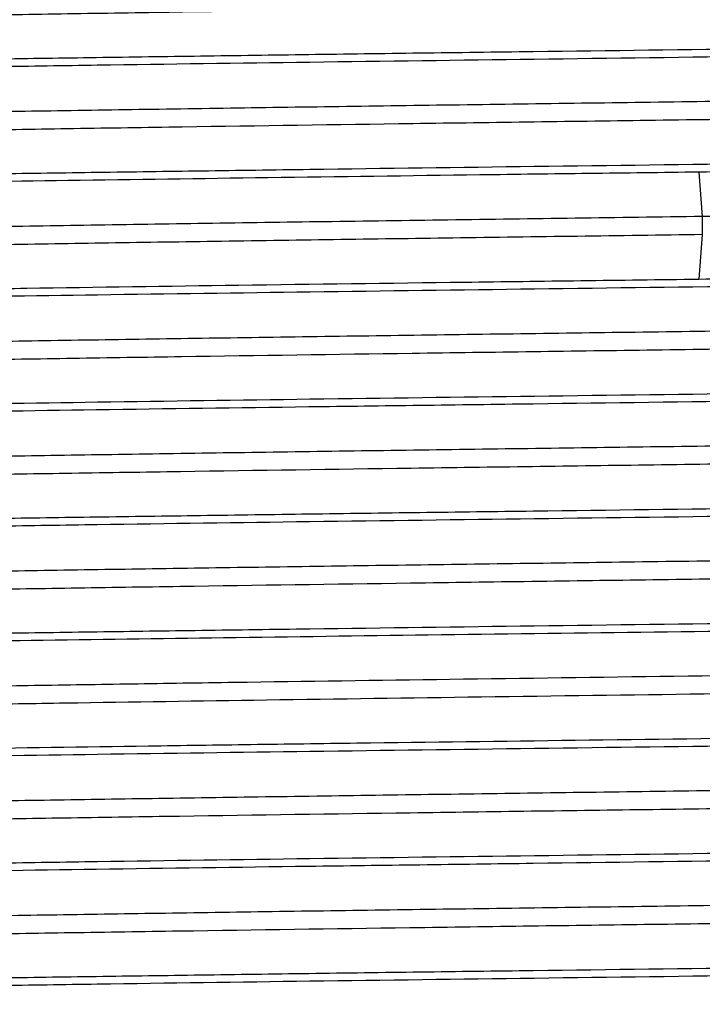
# Model space of a CAD drawing. Units: inches. Extents: x 0 to 11, y 0 to 8.5.
# Drawn here: x 6.1 to 6.2, y 5.2 to 5.3 of the extents above; entities that cross this region are included whole.
import ezdxf

# ---------------------------------------------------------------- set-up
doc = ezdxf.new("R2010")
doc.units = ezdxf.units.IN
doc.header["$LTSCALE"] = 0.605
doc.header["$MEASUREMENT"] = 0
doc.layers.get('0').update_dxf_attribs({"linetype": 'CONTINUOUS'})

msp = doc.modelspace()

# ---------------------------------------------------------------- linework, layer by layer
at = {"color": 7, "linetype": 'CONTINUOUS'}
for p, q in [((6.1616786702, 5.3215455438), (6.1622603478, 5.3142984656)), ((6.1622605026, 5.3142984867), (6.1622605026, 5.3113426781)), ((6.162260289, 5.3113412691), (6.1616787518, 5.3040956522))]:
    msp.add_line(p, q, dxfattribs=at)
for points, knots in [([(6.3887895147, 5.3530986284), (6.3872179439, 5.3529865134), (6.3834819853, 5.352786101), (6.3770142255, 5.3525231671), (6.3688458296, 5.3522576551), (6.3590480952, 5.3519896498), (6.3476970416, 5.3517206555), (6.3297395438, 5.3513432224), (6.3042206227, 5.3508834724), (6.2705315197, 5.3503507535), (6.2335865445, 5.3498166872), (6.1946105505, 5.3492811843), (6.1548995224, 5.3487456181), (6.1157728066, 5.3482102324), (6.0841232664, 5.3477560142), (6.0600669165, 5.3473874525), (6.0433287135, 5.3471168225), (6.0276676579, 5.3468462529), (6.0132118546, 5.3465760235), (6.0000774896, 5.3463063538), (5.9883770042, 5.3460374302), (5.9795708075, 5.3458053114), (5.9733185483, 5.3456165763), (5.9692448859, 5.3454812431), (5.9655921302, 5.3453461284), (5.96236752, 5.3452113305), (5.9595783147, 5.3450769324), (5.9572317877, 5.3449434252), (5.955335106, 5.3448107591), (5.9540384698, 5.3446944885), (5.9532306668, 5.3445964169), (5.952795036, 5.3445305504), (5.9524737171, 5.344465267), (5.952298152, 5.344414701), (5.9522323271, 5.3443846427)], [0, 0, 0, 0, 0.0108239531, 0.025699792, 0.04446962, 0.0669688452, 0.0930342212, 0.1224718048, 0.1903619888, 0.2683744492, 0.3539410074, 0.4441962637, 0.5361603982, 0.6267760994, 0.7130175478, 0.7536115175, 0.7920598895, 0.8280221255, 0.86121723, 0.8913869368, 0.9182726765, 0.9416193838, 0.951905323, 0.9612445073, 0.9696203682, 0.9770164392, 0.9834164263, 0.9888040334, 0.9931623815, 0.9964783019, 0.9977453798, 0.9987529094, 0.999502874, 1, 1, 1, 1]), ([(5.9481405551, 5.3378562445), (5.9500766993, 5.3379466815), (5.9544286857, 5.3381202335), (5.9616602088, 5.3383605778), (5.9702782416, 5.338605821), (5.9843694674, 5.3389420256), (6.0049510842, 5.3393405776), (6.0273732044, 5.3397375062), (6.0473450067, 5.3400449466), (6.0636256377, 5.3402796099), (6.0806221483, 5.340519937), (6.0982227443, 5.3407662462), (6.116311724, 5.3410128596), (6.1410611529, 5.3413296974), (6.1723092231, 5.3417232401), (6.2096041996, 5.3422192019), (6.2459242791, 5.3426768619), (6.2751455312, 5.3430930705), (6.297322158, 5.3434247031), (6.3173153027, 5.3437267127), (6.339768375, 5.3441068828), (6.3632699662, 5.3445888353), (6.3817608977, 5.345033178), (6.3923468998, 5.3453994775), (6.3967139238, 5.3456082701)], [0, 0, 0, 0, 0.0129606057, 0.0291231726, 0.0483818949, 0.0706102149, 0.1233741003, 0.1860312213, 0.2205645076, 0.2569360793, 0.2949068536, 0.3342270899, 0.3746381886, 0.4158743621, 0.4997336035, 0.5836024298, 0.6652781632, 0.7426157175, 0.7790170431, 0.813584054, 0.8763198954, 0.9291761921, 0.9707654955, 1, 1, 1, 1]), ([(6.3967284652, 5.3443056401), (6.3947860861, 5.3442153944), (6.3904221236, 5.3440437601), (6.3831735055, 5.3438062481), (6.3745401312, 5.3435619157), (6.3604322312, 5.3432183713), (6.3398340291, 5.3428247316), (6.317398482, 5.342431556), (6.2974197449, 5.3421174548), (6.2811365113, 5.3418831256), (6.2641390788, 5.3416457373), (6.2465391948, 5.3414022777), (6.2284525277, 5.3411541652), (6.2037090135, 5.3408310281), (6.172471162, 5.3404451289), (6.1351915785, 5.3399477365), (6.0988900759, 5.3394853654), (6.0696855371, 5.3390778998), (6.0475230977, 5.3387413691), (6.0275442869, 5.3384350796), (6.0051082471, 5.3380647572), (5.9816263161, 5.3375751332), (5.9650960565, 5.3371804034), (5.9545203487, 5.3368347625), (5.9501565802, 5.3366547838), (5.9482142621, 5.3365607598)], [0, 0, 0, 0, 0.0130039108, 0.0292065091, 0.0485019565, 0.0707635727, 0.1235825616, 0.1862795584, 0.2208271402, 0.2572092531, 0.2951869394, 0.3345106353, 0.3749218915, 0.4161551146, 0.5000000127, 0.5838447661, 0.6654890586, 0.7427904346, 0.7791726217, 0.8137201467, 0.8764169358, 0.9292363466, 0.9707926518, 0.9869952993, 1, 1, 1, 1]), ([(6.3887565897, 5.3372987729), (6.3871577247, 5.3371854479), (6.3833588991, 5.3369833216), (6.3767834892, 5.3367175208), (6.368478408, 5.3364492893), (6.3585112995, 5.3361785472), (6.346961772, 5.3359071051), (6.3286997496, 5.3355259584), (6.3027640039, 5.3350614883), (6.2685554459, 5.3345238785), (6.2310891959, 5.3339843399), (6.1916379271, 5.3334437174), (6.1515368862, 5.3329029558), (6.1183281543, 5.332447263), (6.0924565855, 5.3320778676), (6.0739612127, 5.3318042434), (6.0563022214, 5.3315308025), (6.0396316772, 5.3312574051), (6.0240897315, 5.3309842423), (6.0098041691, 5.3307115324), (5.9968979652, 5.3304394412), (5.9870582891, 5.3302054934), (5.9799615755, 5.3300158093), (5.9752457456, 5.3298789272), (5.9709469402, 5.3297422038), (5.9670736209, 5.3296056669), (5.963634303, 5.3294694179), (5.9606375586, 5.3293335294), (5.9580919255, 5.3291984132), (5.9560042626, 5.3290638944), (5.9545535551, 5.3289461782), (5.953625163, 5.3288477912), (5.9531024006, 5.3287808114), (5.9526944788, 5.3287136972), (5.9524291864, 5.3286561991), (5.9522728245, 5.3286046755), (5.9521923914, 5.3285695133), (5.9521353768, 5.3285274237), (5.9521353837, 5.3284974183)], [0, 0, 0, 0, 0.0110090318, 0.026125631, 0.0451989229, 0.0680798312, 0.0946078811, 0.1245462621, 0.1935360821, 0.2727705552, 0.3595297928, 0.4508920968, 0.5437590787, 0.6349807511, 0.6790010394, 0.7214708391, 0.7620263839, 0.8003027883, 0.8359844874, 0.8687895611, 0.8984381185, 0.924647778, 0.9363903533, 0.947197839, 0.9570511121, 0.9659307154, 0.9738174105, 0.9806918052, 0.9865342558, 0.9913259486, 0.9950597876, 0.9965302603, 0.9977369769, 0.9986809146, 0.9993642368, 0.9996099506, 0.9997939138, 1, 1, 1, 1]), ([(6.3887560367, 5.3343459778), (6.3871766044, 5.3342340378), (6.383428736, 5.3340339962), (6.376947133, 5.3337708523), (6.3687699491, 5.3335053107), (6.358962545, 5.3332373182), (6.3476013111, 5.3329686205), (6.3296363673, 5.3325913432), (6.3041128567, 5.3321315175), (6.2704247971, 5.3315992737), (6.2334838174, 5.3310651917), (6.1945186176, 5.3305299502), (6.1548212974, 5.3299945963), (6.1157101915, 5.3294592942), (6.0840739278, 5.3290053089), (6.0600289191, 5.3286369138), (6.0433001762, 5.3283662816), (6.0276471246, 5.3280958127), (6.0131959856, 5.3278257328), (6.0000665556, 5.3275562505), (5.9883729729, 5.3272873296), (5.9795728796, 5.3270551829), (5.973323029, 5.3268666075), (5.969248179, 5.3267313382), (5.9655936476, 5.3265962867), (5.9623676915, 5.3264615578), (5.959578694, 5.3263272391), (5.9572344974, 5.3261938149), (5.9553409023, 5.326061022), (5.9540464219, 5.3259447539), (5.9532388642, 5.3258467733), (5.9528022904, 5.3257809049), (5.9524793847, 5.3257156301), (5.9523026142, 5.3256650894), (5.9522360092, 5.3256351441)], [0, 0, 0, 0, 0.0108786718, 0.0257836248, 0.0445685224, 0.0670887333, 0.0931902328, 0.1226472708, 0.1905435831, 0.2685770307, 0.3541290986, 0.4443721762, 0.5363117597, 0.6268933916, 0.7131092628, 0.7536902941, 0.792113424, 0.8280587144, 0.8612502373, 0.8914169288, 0.9182830775, 0.9416118691, 0.9518985928, 0.9612420193, 0.9696233957, 0.977024037, 0.9834250586, 0.9888072516, 0.9931553454, 0.9964669346, 0.9977346653, 0.9987445662, 0.99949827, 1, 1, 1, 1]), ([(5.9482140016, 5.3191130103), (5.9501563537, 5.319203437), (5.9545203046, 5.3193745238), (5.9617689048, 5.3196111232), (5.9704022779, 5.3198546422), (5.9845101287, 5.3202003897), (6.0051083801, 5.3205937819), (6.0275440123, 5.3209845808), (6.0475227726, 5.3213008759), (6.0638060582, 5.3215358169), (6.0808035683, 5.3217722078), (6.1045685481, 5.3221001096), (6.1351915226, 5.3225145989), (6.172471771, 5.3229728054), (6.2037093835, 5.3233871601), (6.2284529783, 5.3237109097), (6.2522182324, 5.3240184011), (6.2752578731, 5.3243388), (6.297420359, 5.32467595), (6.3173991646, 5.32498438), (6.3398351969, 5.325353039), (6.3604326854, 5.3257802001), (6.3745407014, 5.3261139341), (6.3831742437, 5.3263462378), (6.390422888, 5.326582724), (6.3947866155, 5.3267620619), (6.3967288889, 5.3268562626)], [0, 0, 0, 0, 0.013003768, 0.0292062206, 0.048501579, 0.0707631954, 0.1235821795, 0.1862792215, 0.2208268689, 0.2572090667, 0.2951868489, 0.3345106257, 0.4161551789, 0.5000001664, 0.5838452814, 0.6250785985, 0.66548991, 0.7427914018, 0.7791736154, 0.8137211658, 0.8764178682, 0.9292370984, 0.9514983521, 0.9707931704, 0.9869955598, 1, 1, 1, 1]), ([(6.4006569843, 5.3257685015), (6.3989874756, 5.3256638088), (6.3950647424, 5.3254743959), (6.3883242952, 5.3252185339), (6.3798954682, 5.3249540366), (6.3698440334, 5.3246904315), (6.3582483819, 5.3244374007), (6.3399733181, 5.3240762522), (6.3140452692, 5.3236124147), (6.2798196141, 5.3231160457), (6.2490037014, 5.3226787365), (6.2229543175, 5.3223310585), (6.2027217015, 5.3220756173), (6.1822524169, 5.3218169698), (6.1685451101, 5.3216344676), (6.161678603, 5.3215444216)], [0, 0, 0, 0, 0.0209953391, 0.0492885352, 0.0846612372, 0.1268375439, 0.1754881687, 0.2302338049, 0.3562545893, 0.5009652811, 0.6598484119, 0.7430673557, 0.8279429117, 0.913810337, 1, 1, 1, 1]), ([(6.161678603, 5.3215444216), (6.1557006659, 5.321469455), (6.143802007, 5.3213230781), (6.1203744846, 5.321015984), (6.0920406584, 5.3206272924), (6.0596470774, 5.3201899632), (6.0342074382, 5.3197941541), (6.0153900104, 5.3194729238), (5.99906748, 5.3191858313), (5.9813670781, 5.3188372388), (5.9655738886, 5.3184299739), (5.9553422316, 5.3181077121), (5.9510633838, 5.317945123), (5.949140802, 5.317859202)], [0, 0, 0, 0, 0.0843718261, 0.1679356189, 0.3306553798, 0.4842779661, 0.6251400179, 0.6897220479, 0.7498824751, 0.8555316511, 0.9395711915, 0.9728399834, 1, 1, 1, 1]), ([(6.3887431703, 5.3185479471), (6.3872058423, 5.3184393971), (6.3835723797, 5.3182441391), (6.3773031867, 5.3179869676), (6.3694159859, 5.3177275077), (6.359967532, 5.3174659543), (6.3490300881, 5.3172037461), (6.3317401401, 5.3168352712), (6.3071572102, 5.316386081), (6.2746625768, 5.3158664804), (6.2389331382, 5.3153447679), (6.2011039257, 5.3148221728), (6.1753098782, 5.3144737785), (6.1622604905, 5.3142968588)], [0, 0, 0, 0, 0.0204098951, 0.0481835391, 0.0830943883, 0.1249172414, 0.1733594487, 0.2279829102, 0.3539440233, 0.4989708263, 0.6583720507, 0.8271679296, 1, 1, 1, 1]), ([(6.1622603478, 5.3142984656), (6.1484296196, 5.314110947), (6.1278859603, 5.3138295185), (6.1008480376, 5.3134489809), (6.0814228625, 5.3131661041), (6.0628232267, 5.312883464), (6.0452151125, 5.312601056), (6.0287605187, 5.312318994), (6.0136114386, 5.3120371142), (5.999903576, 5.3117556604), (5.989436283, 5.3115140524), (5.981871222, 5.3113182827), (5.9768369914, 5.311176894), (5.9722488346, 5.3110356018), (5.9681175849, 5.3108944704), (5.9644510194, 5.3107535666), (5.961255314, 5.310613116), (5.9585361432, 5.3104731825), (5.9565709431, 5.3103514223), (5.9552417221, 5.3102514656), (5.9544282496, 5.3101812396), (5.9537381604, 5.31011118), (5.9531726151, 5.3100420094), (5.9527307479, 5.3099726657), (5.9524435054, 5.3099133423), (5.9522738575, 5.3098600282), (5.9521877817, 5.3098239387), (5.95212526, 5.3097807107), (5.9521252693, 5.3097491112)], [0, 0, 0, 0, 0.1973609794, 0.293153355, 0.3858270327, 0.4745571925, 0.5585716593, 0.6370995326, 0.7093729213, 0.7747626274, 0.8327303636, 0.858764315, 0.8827402748, 0.9045892059, 0.9242610688, 0.9417209851, 0.9569437826, 0.9699024685, 0.9805702236, 0.9850369836, 0.9889214165, 0.9922205809, 0.994932051, 0.9970545152, 0.9985892052, 0.999139182, 0.9995491254, 1, 1, 1, 1]), ([(6.1622605026, 5.3113426781), (6.1486924682, 5.3111587227), (6.1221467222, 5.3107994785), (6.0894775352, 5.3103346548), (6.0645657317, 5.30995771), (6.0471844836, 5.3096806421), (6.0308948956, 5.3094039159), (6.0158423497, 5.309127354), (6.0021571494, 5.3088511726), (5.9899538143, 5.3085757079), (5.9807592728, 5.3083383638), (5.9742247887, 5.3081453189), (5.9699687618, 5.3080067907), (5.9661565093, 5.307868443), (5.9627943795, 5.3077304173), (5.9598878266, 5.3075928056), (5.9574421673, 5.3074560865), (5.9554630497, 5.3073201689), (5.9541080234, 5.3072012917), (5.9532624473, 5.3071009886), (5.9528065945, 5.3070336734), (5.9524715944, 5.3069669431), (5.9522890046, 5.3069152506), (5.9522211114, 5.3068841732)], [0, 0, 0, 0, 0.1937340031, 0.3790388293, 0.466478045, 0.5494503727, 0.6272292831, 0.6990844442, 0.7643977164, 0.8226579418, 0.8733604958, 0.8957151426, 0.9159939559, 0.9341575364, 0.9501798732, 0.9640365568, 0.975701843, 0.9851509581, 0.9923599469, 0.9951178416, 0.9973090085, 0.9989339369, 1, 1, 1, 1]), ([(6.1616786591, 5.3040967546), (6.1682196134, 5.3041787818), (6.1812805773, 5.3043390346), (6.2071340629, 5.3046763025), (6.2386083917, 5.3050970105), (6.2747494491, 5.3055719364), (6.3079908662, 5.3060871973), (6.3373917318, 5.3065604157), (6.3591004216, 5.3069929772), (6.3739319912, 5.307352052), (6.3829614736, 5.3075929293), (6.390496832, 5.3078343631), (6.3950144183, 5.3080185848), (6.3970142482, 5.308116915)], [0, 0, 0, 0, 0.0833752157, 0.1664828899, 0.3295472768, 0.4845716351, 0.6271634009, 0.7532811778, 0.8593529478, 0.9039081582, 0.9423743328, 0.9744800909, 1, 1, 1, 1]), ([(6.3967085907, 5.3068025155), (6.3947650792, 5.3067091241), (6.3903990463, 5.3065351571), (6.3798202036, 5.3061997684), (6.3674352135, 5.3058885146), (6.3533262947, 5.3055782577), (6.3409142035, 5.3053422093), (6.3273956342, 5.305107739), (6.3074213327, 5.3047780072), (6.2804087081, 5.3043557039), (6.2460478908, 5.3038986554), (6.2160442727, 5.3034946371), (6.1913082596, 5.3031704478), (6.1662430335, 5.3028580762), (6.1352193828, 5.3024631455), (6.0989276119, 5.3019709558), (6.0645645977, 5.3015141186), (6.0375496231, 5.3010927373), (6.0175730803, 5.3007623505), (6.0003019404, 5.3004639294), (5.9845587338, 5.300149796), (5.9704475644, 5.2998018329), (5.961809877, 5.2995656817), (5.9545557846, 5.2993351899), (5.9501880091, 5.299160824), (5.9482435774, 5.2990679261)], [0, 0, 0, 0, 0.013013906, 0.0292239535, 0.0707905096, 0.0958745574, 0.1236123253, 0.1538219454, 0.1863052262, 0.2572258645, 0.3345140821, 0.4161430132, 0.4579191142, 0.4999716659, 0.5838013134, 0.6654332799, 0.7427264708, 0.813653781, 0.8461410379, 0.8763550607, 0.9291866791, 0.9514576735, 0.9707642445, 0.9869801048, 1, 1, 1, 1]), ([(5.944173871, 5.3001367243), (5.9457043499, 5.3002344198), (5.949277998, 5.3004160549), (5.9553925623, 5.3006617004), (5.9629956312, 5.300908013), (5.9720352162, 5.3011454411), (5.9824491311, 5.3013850862), (5.9941659768, 5.3016313672), (6.0071054333, 5.3018834971), (6.02117894, 5.3021310465), (6.0362900387, 5.3023698276), (6.0582072087, 5.3027010466), (6.0873677347, 5.3031307513), (6.1175036409, 5.3035218798), (6.1425352814, 5.3038421069), (6.1552746304, 5.3040127735), (6.1616786591, 5.3040967546)], [0, 0, 0, 0, 0.0211483548, 0.0493414452, 0.0843880274, 0.1260489768, 0.1740405239, 0.2280344366, 0.2876606256, 0.3525102165, 0.4221388575, 0.4960695659, 0.6547838752, 0.824307835, 0.9116804539, 1, 1, 1, 1]), ([(6.3887264429, 5.2997973022), (6.3871297627, 5.2996842258), (6.3833321296, 5.2994815532), (6.3767528478, 5.2992161208), (6.3684386123, 5.2989482158), (6.3584661053, 5.2986777354), (6.34691829, 5.2984061048), (6.3286579497, 5.2980249053), (6.3027274144, 5.2975611826), (6.2685238486, 5.2970232175), (6.2310712709, 5.2964841707), (6.1916325501, 5.2959436563), (6.1515457412, 5.2954029956), (6.1183476513, 5.2949476112), (6.0924850565, 5.294578316), (6.0739975846, 5.2943047285), (6.0563431525, 5.2940313346), (6.0396731833, 5.2937581931), (6.0241322124, 5.2934851728), (6.0098511736, 5.2932124331), (5.9969466632, 5.2929402641), (5.9871030832, 5.2927065443), (5.9799988011, 5.292517066), (5.9752787594, 5.2923802318), (5.9709793546, 5.2922435234), (5.9671078792, 5.29210699), (5.9636707302, 5.2919707479), (5.9606741513, 5.2918348572), (5.9581244869, 5.2916996838), (5.9560281481, 5.2915652229), (5.9545678891, 5.2914477004), (5.9536316118, 5.2913494332), (5.9531042746, 5.2912825111), (5.9526931552, 5.2912154086), (5.9524260897, 5.2911579186), (5.952268823, 5.2911063781), (5.9521880994, 5.2910712519), (5.9521307818, 5.2910291869), (5.9521307813, 5.2909991379)], [0, 0, 0, 0, 0.0109945975, 0.0261192389, 0.0452280316, 0.0681315918, 0.0946425853, 0.1245683748, 0.1935837677, 0.2727799979, 0.3595316594, 0.4508611605, 0.5436984735, 0.6349012697, 0.678910572, 0.7213591762, 0.7619002036, 0.8001882306, 0.8358756679, 0.8686630276, 0.8982983447, 0.9245326231, 0.9362946201, 0.9471128989, 0.9569667947, 0.9658408526, 0.9737213966, 0.9805940096, 0.9864444856, 0.9912586585, 0.9950223024, 0.9965064119, 0.9977238338, 0.998674801, 0.9993621312, 0.9996089693, 0.9997936022, 1, 1, 1, 1]), ([(6.3887209536, 5.2968441577), (6.3871420812, 5.2967324168), (6.383391785, 5.2965317555), (6.3769002132, 5.2962688426), (6.3687062955, 5.296003505), (6.3588843317, 5.295735658), (6.3475146974, 5.2954666754), (6.3295363933, 5.2950891436), (6.3039979565, 5.2946298797), (6.2702899311, 5.2940970671), (6.2333380097, 5.2935632076), (6.1943633078, 5.2930278727), (6.1546627091, 5.2924923719), (6.1155538911, 5.2919572157), (6.0839241867, 5.2915030949), (6.0598865046, 5.2911345562), (6.0431623066, 5.2908640085), (6.027515688, 5.2905936342), (6.013076838, 5.2903234173), (5.9999618314, 5.2900537666), (5.9882778959, 5.2897848433), (5.9794832185, 5.2895529556), (5.9732396821, 5.2893642644), (5.9691751292, 5.2892289447), (5.9655330274, 5.289093849), (5.9623194232, 5.2889590772), (5.9595404543, 5.2888246965), (5.9572022412, 5.2886912033), (5.9553111556, 5.2885585109), (5.954017644, 5.2884424241), (5.953211906, 5.2883444206), (5.9527785351, 5.288278629), (5.9524603212, 5.288213395), (5.9522869949, 5.2881628459), (5.9522225865, 5.2881326097)], [0, 0, 0, 0, 0.0108752638, 0.0258017898, 0.0446389996, 0.0672029365, 0.0933116323, 0.1227792817, 0.1907555707, 0.2688093914, 0.3544095465, 0.4446715987, 0.536622374, 0.6272095827, 0.7134059644, 0.7539663828, 0.7923872962, 0.8283297488, 0.8614873289, 0.8916112044, 0.9184594242, 0.9417865898, 0.9520585486, 0.9613771037, 0.9697287718, 0.9770998773, 0.9834764335, 0.9888447583, 0.9931909356, 0.9965017554, 0.9977657514, 0.9987681497, 0.9995111257, 1, 1, 1, 1]), ([(5.9482328387, 5.2816081145), (5.9501765724, 5.2816995458), (5.9545428995, 5.2818760038), (5.9617947518, 5.2821194804), (5.9704308529, 5.282359905), (5.980394497, 5.282592578), (5.9916200313, 5.2828285939), (6.0040337195, 5.2830710053), (6.0175540256, 5.2833182742), (6.0375311675, 5.2836491787), (6.0645480334, 5.2840415376), (6.0989129842, 5.2845377019), (6.1352084624, 5.2850000532), (6.1662351506, 5.2853999608), (6.1913028142, 5.2857300222), (6.2160416375, 5.2860440392), (6.2460487097, 5.2864289415), (6.2804123942, 5.2869249712), (6.3074279262, 5.2873166106), (6.3274037648, 5.2876478917), (6.3409229428, 5.2878943837), (6.3533353581, 5.2881382592), (6.3674445406, 5.28843241), (6.3798294164, 5.2887348402), (6.3904068166, 5.2890897766), (6.3947720925, 5.2892668744), (6.396715328, 5.2893578613)], [0, 0, 0, 0, 0.0130142434, 0.0292256985, 0.0485281945, 0.0707953514, 0.0958815191, 0.1236221541, 0.1538350414, 0.1863216534, 0.2572493696, 0.3345452995, 0.4161815166, 0.5000164785, 0.5420718851, 0.5838508716, 0.6654853304, 0.7427783806, 0.8137022646, 0.8461865927, 0.8763969208, 0.9041347725, 0.9292179105, 0.970781118, 0.9869892246, 1, 1, 1, 1]), ([(6.3967139959, 5.2880522085), (6.3947695362, 5.2879606015), (6.3904009655, 5.2877900579), (6.3798150121, 5.287449688), (6.3632710417, 5.2870248203), (6.3446296448, 5.2866614397), (6.3273459492, 5.2863580219), (6.3127966751, 5.2861138874), (6.2973244764, 5.2858659597), (6.2751481944, 5.2855410013), (6.2459272058, 5.2851477235), (6.2096083003, 5.2846502608), (6.1723134248, 5.2841902129), (6.1410659303, 5.2837836522), (6.1163169413, 5.2834531122), (6.0925499341, 5.2831432734), (6.0643464603, 5.2827583191), (6.0328172238, 5.2822652761), (6.0087017326, 5.2818719459), (5.9914434836, 5.2815352378), (5.9802307159, 5.2812887421), (5.9702823323, 5.2810476999), (5.9616635906, 5.2808160362), (5.9544313636, 5.2805824041), (5.9500791157, 5.2804049018), (5.9481428858, 5.2803107543)], [0, 0, 0, 0, 0.013016589, 0.0292331825, 0.0708224431, 0.1236776191, 0.1539073989, 0.1864124726, 0.2209790496, 0.2573797968, 0.3347161977, 0.4163909582, 0.500258955, 0.5841176325, 0.6253536542, 0.6657646712, 0.7430558169, 0.8139614344, 0.876619406, 0.9043319637, 0.9293853342, 0.951614716, 0.9708740784, 0.9870375666, 1, 1, 1, 1]), ([(6.3887350628, 5.2810475311), (6.3871368187, 5.2809342818), (6.3833361747, 5.2807318728), (6.3767554192, 5.2804664446), (6.3684428135, 5.2801983442), (6.3584721713, 5.2799277344), (6.3469225368, 5.2796561442), (6.3286599895, 5.2792751233), (6.3027256803, 5.2788110133), (6.2685198678, 5.2782732305), (6.2310621817, 5.2777340317), (6.1916195386, 5.2771934534), (6.1515286582, 5.2766528096), (6.1183281473, 5.2761973137), (6.0924636286, 5.2758279703), (6.0739739393, 5.2755543897), (6.056318115, 5.2752810039), (6.0396492947, 5.2750077901), (6.0241097691, 5.2747346571), (6.0098282705, 5.2744619646), (5.9969228648, 5.2741898405), (5.9870808932, 5.2739561064), (5.9799806964, 5.2737664937), (5.9752641739, 5.2736296313), (5.9709663035, 5.2734929168), (5.9670945247, 5.2733563977), (5.9636561553, 5.27322016), (5.960658622, 5.2730842771), (5.9581094558, 5.2729491436), (5.9560160002, 5.2728147027), (5.9545598383, 5.2726971629), (5.9536278179, 5.27259877), (5.9531035341, 5.2725317998), (5.9526946997, 5.2724646917), (5.9524289459, 5.2724072005), (5.9522723745, 5.2723556788), (5.952191879, 5.2723205266), (5.9521348134, 5.2722784537), (5.9521348061, 5.2722484418)], [0, 0, 0, 0, 0.0110052738, 0.0261394744, 0.0452376748, 0.0681304788, 0.0946492784, 0.1245896177, 0.1935963903, 0.2728106742, 0.3595656934, 0.4509060195, 0.5437530782, 0.6349601993, 0.6789695298, 0.7214250212, 0.7619729475, 0.800255398, 0.8359323559, 0.8687246715, 0.8983675716, 0.9245944656, 0.9363444667, 0.9471535561, 0.9570041208, 0.9658798374, 0.9737638384, 0.9806394469, 0.9864897882, 0.9912974678, 0.9950478103, 0.9965235264, 0.9977335871, 0.9986794756, 0.9993638008, 0.9996097638, 0.9997938593, 1, 1, 1, 1]), ([(6.3887244149, 5.2780940212), (6.3871427604, 5.2779820932), (6.3833867081, 5.2777816393), (6.3768891599, 5.2775186773), (6.3686916961, 5.2772530792), (6.3588659995, 5.2769850427), (6.3474883832, 5.2767160217), (6.3294987596, 5.2763386001), (6.3039446519, 5.2758788494), (6.2702200359, 5.2753460754), (6.2332495134, 5.2748119642), (6.1942589431, 5.2742764249), (6.1545449348, 5.2737408258), (6.1154271205, 5.2732054164), (6.0837923832, 5.2727511403), (6.0597537151, 5.2723825296), (6.0430328708, 5.2721118809), (6.0273917845, 5.2718413061), (6.012958343, 5.271571066), (5.9998485868, 5.2713013846), (5.9881748494, 5.2710324738), (5.9793921148, 5.2708003135), (5.973159582, 5.2706115481), (5.9691012539, 5.2704762098), (5.96546421, 5.270341096), (5.9622555937, 5.2702063018), (5.9594827035, 5.2700719194), (5.9571527561, 5.2699384483), (5.9552728011, 5.2698057796), (5.953990165, 5.269689613), (5.953193714, 5.269591413), (5.9527666353, 5.2695256358), (5.9524539406, 5.2694604233), (5.9522839486, 5.2694098828), (5.9522212768, 5.2693795073)], [0, 0, 0, 0, 0.0108942864, 0.0258408573, 0.0446795146, 0.0672456557, 0.0933755273, 0.1228736477, 0.1908744838, 0.2689788018, 0.3546149782, 0.4449151457, 0.5368974641, 0.6275037299, 0.7137079726, 0.75427334, 0.7926861546, 0.8286072887, 0.8617549569, 0.8918716687, 0.9186997728, 0.9419831567, 0.9522362753, 0.9615413628, 0.969882248, 0.9772425679, 0.9836061787, 0.9889562836, 0.9932766936, 0.9965550684, 0.9978026666, 0.9987907295, 0.9995214883, 1, 1, 1, 1]), ([(5.9481428594, 5.2628562403), (5.9500791937, 5.2629466987), (5.9544315382, 5.2631203442), (5.9616635679, 5.2633608242), (5.9702820494, 5.2636060228), (5.9843737533, 5.2639418659), (6.004955792, 5.2643407668), (6.0273782392, 5.2647377251), (6.0473501845, 5.2650448554), (6.0636308306, 5.265279597), (6.0806273013, 5.2655200626), (6.0982278068, 5.265766484), (6.1163166524, 5.2660129387), (6.1410658213, 5.2663295177), (6.1723134738, 5.2667234972), (6.2096078838, 5.2672191955), (6.2459273251, 5.2676767817), (6.275148015, 5.2680933553), (6.2973241993, 5.2684246384), (6.3173169246, 5.2687265632), (6.3397695115, 5.2691071856), (6.3632706169, 5.2695886641), (6.3817611797, 5.2700331318), (6.3923469689, 5.2703996816), (6.3967139248, 5.2706083244)], [0, 0, 0, 0, 0.0129619486, 0.0291257402, 0.0483855568, 0.0706148414, 0.1233802902, 0.1860384621, 0.2205720859, 0.2569438786, 0.2949147608, 0.3342349973, 0.3746459959, 0.4158819779, 0.4997405983, 0.5836085519, 0.6652832467, 0.7426196817, 0.7790204432, 0.813586904, 0.8763217309, 0.9291771684, 0.9707658484, 1, 1, 1, 1]), ([(6.3967286978, 5.269305531), (6.394786336, 5.2692152669), (6.3904223998, 5.269043713), (6.3831738169, 5.2688063318), (6.3745404675, 5.2685621029), (6.3604325914, 5.2682182211), (6.3398343825, 5.2678246668), (6.3173988128, 5.2674317976), (6.2974200501, 5.2671173724), (6.2811367833, 5.2668829802), (6.2641393093, 5.2666457235), (6.2465393787, 5.2664024049), (6.2284526627, 5.2661542994), (6.2037090827, 5.2658308159), (6.1724711371, 5.2654451715), (6.1351914451, 5.264947879), (6.0988898498, 5.2644851186), (6.069685233, 5.2640780928), (6.0475227492, 5.2637414208), (6.0275439159, 5.2634348287), (6.0051078566, 5.2630648983), (5.9816259391, 5.2625751515), (5.9650957195, 5.2621802514), (5.9545200541, 5.2618348278), (5.9501563144, 5.2616549189), (5.9482140154, 5.2615608623)], [0, 0, 0, 0, 0.0130037875, 0.0292062787, 0.0485016431, 0.0707632047, 0.1235821288, 0.1862791263, 0.2208267346, 0.2572088857, 0.2951866208, 0.3345103756, 0.3749216992, 0.4161549956, 0.5000000499, 0.5838449617, 0.6654893949, 0.7427908717, 0.7791730924, 0.8137206383, 0.8764174154, 0.9292367479, 0.9707928983, 0.9869954301, 1, 1, 1, 1]), ([(6.3887256848, 5.2622966012), (6.3871225988, 5.2621833716), (6.383315664, 5.2619813296), (6.3767286557, 5.2617155588), (6.3684132843, 5.2614473824), (6.3584372748, 5.2611766842), (6.3468803124, 5.2609053079), (6.3286110743, 5.2605242733), (6.3026698949, 5.2600599324), (6.268458773, 5.2595224336), (6.2309949553, 5.2589830281), (6.1915502641, 5.258442532), (6.1514591278, 5.2579019025), (6.1182602678, 5.2574463176), (6.0923974954, 5.2570770088), (6.0739090815, 5.2568034532), (6.0562569598, 5.2565300783), (6.0395931855, 5.2562567566), (6.0240577953, 5.2559836566), (6.0097785154, 5.2557110141), (5.9968780334, 5.2554389914), (5.9870426983, 5.2552051007), (5.9799491402, 5.2550154682), (5.9752354788, 5.2548786188), (5.9709387337, 5.254741928), (5.9670672753, 5.2546054247), (5.9636295674, 5.2544692056), (5.9606342451, 5.2543333697), (5.9580896344, 5.2541982425), (5.9560027622, 5.2540638058), (5.9545525159, 5.2539461104), (5.9536245348, 5.2538477368), (5.953102019, 5.2537807744), (5.9526942746, 5.2537136783), (5.9524290926, 5.2536561945), (5.952272799, 5.2536046838), (5.9521923968, 5.2535695283), (5.9521354121, 5.2535274492), (5.9521354166, 5.2534974533)], [0, 0, 0, 0, 0.0110386878, 0.0261831033, 0.0452817207, 0.0681841788, 0.0947313248, 0.1246857391, 0.1936988766, 0.2729439535, 0.3597035545, 0.45105645, 0.5439065338, 0.6351060364, 0.6791137799, 0.7215704919, 0.7621128905, 0.8003769565, 0.8360457687, 0.8688386208, 0.898476102, 0.9246760526, 0.9364143957, 0.9472176087, 0.957066793, 0.9659427031, 0.9738262879, 0.9806981083, 0.9865379314, 0.9913290612, 0.9950616566, 0.9965314739, 0.9977377287, 0.9986813439, 0.999364434, 0.9996100628, 0.9997939641, 1, 1, 1, 1]), ([(6.3887098338, 5.2593427271), (6.3871223973, 5.2592308196), (6.3833580439, 5.259030712), (6.3768511076, 5.2587673861), (6.3686475942, 5.2585016858), (6.3588131313, 5.2582335278), (6.3474245062, 5.2579646893), (6.3294231314, 5.2575872437), (6.303855771, 5.2571272042), (6.2701186517, 5.2565946679), (6.2331354455, 5.2560603072), (6.1941374742, 5.2555247889), (6.1544193179, 5.2549891656), (6.1153013485, 5.2544535992), (6.0836688605, 5.2539993472), (6.0596349705, 5.2536307208), (6.0429209139, 5.253359954), (6.0272868197, 5.2530893495), (6.0128589113, 5.2528191429), (5.9997568695, 5.2525495334), (5.9880947664, 5.2522804964), (5.9793233749, 5.252048211), (5.9730983947, 5.2518594942), (5.969043552, 5.2517241642), (5.9654098619, 5.2515890532), (5.9622056279, 5.251454282), (5.9594392228, 5.2513199249), (5.9571183064, 5.2511864615), (5.9552487177, 5.2510537155), (5.9539745678, 5.2509374342), (5.9531837631, 5.2508392585), (5.9527597515, 5.2507735083), (5.9524496595, 5.2507083152), (5.9522812257, 5.2506577854), (5.9522193736, 5.2506273424)], [0, 0, 0, 0, 0.0109342134, 0.0258984421, 0.0447453447, 0.0673287352, 0.0934952531, 0.1230172743, 0.1910417861, 0.2691945661, 0.3548510227, 0.4451767887, 0.5371716405, 0.6277759825, 0.7139782883, 0.754538201, 0.7929302481, 0.8288342311, 0.8619748225, 0.8920805492, 0.9188762547, 0.9421253892, 0.9523689752, 0.9616671755, 0.9700013319, 0.9773529452, 0.9837025224, 0.9890313909, 0.9933255583, 0.9965807649, 0.9978199901, 0.9988012653, 0.9995263324, 1, 1, 1, 1]), ([(5.9482137576, 5.2441128852), (5.9501560947, 5.2442032797), (5.9545200133, 5.2443744401), (5.9617685713, 5.2446111671), (5.9704019119, 5.2448548112), (5.9845097491, 5.245200277), (6.0051079974, 5.2455936524), (6.0275436368, 5.2459848161), (6.0475224291, 5.2463008158), (6.0638057474, 5.246535655), (6.0808032936, 5.2467721613), (6.1045683312, 5.2471002963), (6.1351913949, 5.2475144535), (6.1724717484, 5.2479727598), (6.2037094477, 5.2483873748), (6.2284531168, 5.2487107811), (6.2522184327, 5.2490182763), (6.2752581251, 5.2493389707), (6.2974206604, 5.2496760439), (6.3173995016, 5.2499841498), (6.3398355471, 5.2503531136), (6.3604330352, 5.2507803677), (6.3745410429, 5.2511137648), (6.3831745567, 5.2513461714), (6.3904231626, 5.2515827895), (6.3947868602, 5.2517622103), (6.3967291195, 5.2518563941)], [0, 0, 0, 0, 0.0130036438, 0.0292059966, 0.0485012708, 0.0707628136, 0.1235817148, 0.1862787486, 0.2208264121, 0.2572086405, 0.2951864669, 0.3345102989, 0.416154988, 0.5000001299, 0.5838453968, 0.6250787847, 0.6654901613, 0.7427917591, 0.7791740083, 0.8137215798, 0.8764182852, 0.9292374477, 0.9514986345, 0.9707933755, 0.9869956735, 1, 1, 1, 1]), ([(6.3821187553, 5.2500257451), (6.3793712026, 5.2499467207), (6.373493868, 5.2497939511), (6.3602845875, 5.2494762639), (6.3412025072, 5.2490823628), (6.3155368001, 5.2486579636), (6.2920060208, 5.2482910676), (6.2717094268, 5.2479912849), (6.2499104924, 5.2476934704), (6.2217183127, 5.24732688), (6.1872093202, 5.2468640002), (6.1523649258, 5.2464328311), (6.1179777399, 5.2459855222), (6.0848292828, 5.2455302442), (6.053672475, 5.2451031934), (6.0292801344, 5.24471211), (6.0112888765, 5.2444014844), (5.9957371089, 5.2441232153), (5.978914781, 5.2437797716), (5.9639327627, 5.2433830073), (5.9542587429, 5.243069638), (5.9502248479, 5.2429103467), (5.9484155411, 5.2428260784)], [0, 0, 0, 0, 0.0190102836, 0.0406620183, 0.0913834859, 0.1510119768, 0.2181934063, 0.2541451669, 0.2914011016, 0.3689716747, 0.4491423712, 0.5300911533, 0.6099783936, 0.6869886383, 0.7593717603, 0.8254830204, 0.8557107208, 0.883820139, 0.9330582575, 0.9720799172, 0.9874730382, 1, 1, 1, 1]), ([(6.3708183947, 5.2427795062), (6.3645306552, 5.2425841905), (6.3502707869, 5.2422189872), (6.326570175, 5.2417332495), (6.2985267806, 5.2412434527), (6.266923734, 5.2407507023), (6.2326591931, 5.2402570583), (6.1966947944, 5.2397625275), (6.1600483638, 5.2392676957), (6.1237513467, 5.2387730814), (6.0941892266, 5.2383549285), (6.071481874, 5.2380162412), (6.0554419122, 5.2377665046), (6.0402261863, 5.2375169472), (6.0259454878, 5.2372675913), (6.0127030699, 5.2370183183), (6.0005905345, 5.2367693674), (5.9896888429, 5.236520935), (5.9813960403, 5.2363074342), (5.9754256428, 5.2361343879), (5.971467436, 5.23600952), (5.9678667651, 5.2358847528), (5.9646286376, 5.2357601512), (5.9617571359, 5.2356358028), (5.9592562111, 5.2355117763), (5.9571297667, 5.2353883926), (5.9553817426, 5.2352656345), (5.9541638175, 5.2351583523), (5.9533823044, 5.2350687195), (5.952941177, 5.2350076008), (5.9525968236, 5.2349463833), (5.9523724859, 5.2348938347), (5.9522408598, 5.2348469002), (5.9521717005, 5.2348143728), (5.9521249756, 5.2347756192), (5.9521249775, 5.2347490915)], [0, 0, 0, 0, 0.0450580912, 0.1021695707, 0.1697927642, 0.2459512125, 0.3285560364, 0.415240335, 0.5035730523, 0.5910625558, 0.675244365, 0.7153349373, 0.7537236198, 0.7901456141, 0.8243332677, 0.856025677, 0.8850121149, 0.9111084042, 0.9341299967, 0.9444294229, 0.9538897104, 0.9624949935, 0.9702349045, 0.9771001185, 0.9830814938, 0.9881698234, 0.9923562681, 0.9956323038, 0.9969262652, 0.9979897098, 0.9988228261, 0.9994273709, 0.9996456111, 0.9998099937, 1, 1, 1, 1]), ([(6.3708160128, 5.2398237186), (6.367926094, 5.23973395), (6.3617108899, 5.2395607854), (6.3476285011, 5.2392115916), (6.3271249475, 5.2387916816), (6.2994593087, 5.2383060448), (6.26827963, 5.2378183789), (6.2344545171, 5.2373295385), (6.1989140904, 5.2368399317), (6.1626440293, 5.2363499588), (6.1266444474, 5.2358602048), (6.0919132499, 5.2353709442), (6.0642009956, 5.2349545968), (6.0433802088, 5.2346170801), (6.0290327346, 5.234370177), (6.0156811636, 5.2341233786), (6.0034170135, 5.2338767903), (5.9923206869, 5.2336307253), (5.9824676217, 5.2333852824), (5.9750678766, 5.2331735984), (5.9698247044, 5.2330013307), (5.9664171814, 5.2328778702), (5.9633666614, 5.2327546037), (5.9606770216, 5.2326316245), (5.9583520953, 5.2325090014), (5.9563956064, 5.2323871515), (5.954811533, 5.2322660173), (5.9537262187, 5.2321600468), (5.9530481491, 5.232070734), (5.9526813724, 5.2320106145), (5.9524104467, 5.231951077), (5.9522624466, 5.2319048707), (5.9522072437, 5.2318776216)], [0, 0, 0, 0, 0.0207151752, 0.0445467094, 0.1009259804, 0.1676456991, 0.2427911377, 0.3243439308, 0.4100152786, 0.4974491644, 0.5842290769, 0.6679626934, 0.7463098911, 0.7827993693, 0.8171554305, 0.8491193806, 0.8784746934, 0.9050411965, 0.928639879, 0.9490900283, 0.9580790765, 0.9662254636, 0.9735196171, 0.9799526789, 0.9855157177, 0.990199897, 0.9939968379, 0.9968981784, 0.9980106283, 0.9988971387, 0.9995589314, 1, 1, 1, 1]), ([(5.9435163362, 5.2250931299), (5.9448626075, 5.2251856207), (5.9480163823, 5.2253566691), (5.9534267428, 5.2255876159), (5.9601802906, 5.2258221744), (5.9682358094, 5.2260498476), (5.9775438218, 5.2262747063), (5.9922868358, 5.226597609), (6.0133565842, 5.2270091057), (6.0414333797, 5.2274515504), (6.0669659523, 5.2278304061), (6.0888160595, 5.2281431263), (6.1120308146, 5.2284533282), (6.1417951941, 5.2288311151), (6.1778927553, 5.229311932), (6.2138579645, 5.2297581287), (6.2433462125, 5.2301500699), (6.2662102623, 5.2304734465), (6.2875455237, 5.2307729828), (6.312292347, 5.2311364109), (6.3392688989, 5.231612255), (6.3592998472, 5.2319986686), (6.3731246758, 5.2323195357), (6.3792560289, 5.232492088), (6.3821162108, 5.2325780116)], [0, 0, 0, 0, 0.00922858, 0.0215981264, 0.0370340093, 0.0554420157, 0.0767099881, 0.1007080923, 0.156290671, 0.2208288708, 0.2927432435, 0.3309220454, 0.3702726308, 0.4515184281, 0.5344910246, 0.6171584496, 0.6974961524, 0.736172977, 0.773536705, 0.8434181043, 0.9054295745, 0.9580524811, 0.9804309686, 1, 1, 1, 1]), ([(6.3967154873, 5.2318029317), (6.3947723966, 5.2317094639), (6.3904070883, 5.2315352627), (6.3798291995, 5.2311999484), (6.367444694, 5.2308889156), (6.3533358112, 5.2305785238), (6.3409232589, 5.2303421892), (6.3274039237, 5.2301077971), (6.3074280773, 5.2297782459), (6.2804129901, 5.2293557548), (6.2460487292, 5.2288985026), (6.2160419077, 5.228494867), (6.1913031959, 5.2281703115), (6.1662352856, 5.2278577945), (6.1352084879, 5.2274632415), (6.098913389, 5.2269706244), (6.0645478304, 5.2265138336), (6.0375313488, 5.2260926448), (6.0175541968, 5.2257619143), (6.0002833503, 5.2254634515), (5.9845409182, 5.2251495772), (5.9704310369, 5.2248014872), (5.9617949094, 5.2245650962), (5.9545427755, 5.2243346236), (5.9501764392, 5.224160331), (5.9482327958, 5.2240674561)], [0, 0, 0, 0, 0.0130106056, 0.029218018, 0.0707813155, 0.0958647148, 0.123602446, 0.1538125943, 0.186296926, 0.2572210244, 0.3345140896, 0.4161486896, 0.4579277443, 0.4999832242, 0.5838183366, 0.6654547349, 0.742750743, 0.8136787484, 0.8461654179, 0.8763781719, 0.9292051316, 0.9514726823, 0.9707750367, 0.9869858918, 1, 1, 1, 1]), ([(6.3886793763, 5.2247939909), (6.387076005, 5.2246810806), (6.3832657963, 5.2244785213), (6.3766685115, 5.2242130983), (6.3683382079, 5.2239452696), (6.3583515148, 5.2236748613), (6.3467916267, 5.2234033135), (6.3285194385, 5.2230222789), (6.3025793375, 5.2225587243), (6.2683702568, 5.2220209263), (6.2309196223, 5.2214820554), (6.1914893172, 5.2209417221), (6.1514162227, 5.2204012414), (6.1182322284, 5.2199460017), (6.0923824819, 5.2195768273), (6.0739054018, 5.2193033342), (6.0562615353, 5.2190300316), (6.0396020999, 5.2187569886), (6.0240714722, 5.2184840632), (6.009800501, 5.2182114158), (5.9969056176, 5.2179393455), (5.9870695459, 5.2177056909), (5.9799708186, 5.2175162913), (5.9752545714, 5.217379506), (5.9709588216, 5.2172428371), (5.9670908033, 5.2171063579), (5.9636568536, 5.2169701614), (5.9606632482, 5.2168343183), (5.9581162198, 5.2166991894), (5.9560221682, 5.2165647747), (5.9545636371, 5.2164473234), (5.9536285992, 5.216349054), (5.9531019876, 5.2162821474), (5.9526914057, 5.2162150897), (5.9524247184, 5.2161576537), (5.9522678029, 5.2161060846), (5.9521873708, 5.2160710464), (5.9521303686, 5.2160288124), (5.9521305856, 5.2159988868)], [0, 0, 0, 0, 0.0110415438, 0.0262083036, 0.0453564287, 0.0682949684, 0.094836385, 0.1247881628, 0.19384192, 0.2730585464, 0.3598144584, 0.4511334864, 0.5439481983, 0.6351193249, 0.6791104737, 0.7215396534, 0.762060465, 0.8003285322, 0.8359960397, 0.8687636644, 0.8983799891, 0.9245963526, 0.9363509222, 0.9471616092, 0.9570079305, 0.9658752133, 0.9737492086, 0.9806157015, 0.9864606315, 0.9912702478, 0.9950298414, 0.996511759, 0.9977276479, 0.9986777739, 0.999364093, 0.9996103627, 0.9997944226, 1, 1, 1, 1]), ([(6.3886758935, 5.2218409898), (6.3870897105, 5.2217293365), (6.383324953, 5.2215286801), (6.3768116266, 5.2212656432), (6.3685960854, 5.2210002462), (6.3587526871, 5.2207323296), (6.3473621892, 5.2204632893), (6.3293577685, 5.2200857222), (6.3037895747, 5.2196263863), (6.2700501693, 5.2190934655), (6.2330736391, 5.2185595022), (6.1940823519, 5.2180240698), (6.1543742282, 5.2174884735), (6.115267654, 5.2169532255), (6.0836461613, 5.216499002), (6.059620173, 5.2161303655), (6.0429086366, 5.2158597756), (6.0272771526, 5.2155893516), (6.012855906, 5.2153190945), (5.9997608166, 5.2150494052), (5.9880989175, 5.2147804341), (5.9793239814, 5.2145485172), (5.9730972026, 5.2143597471), (5.9690459949, 5.2142244106), (5.9654175805, 5.2140893088), (5.9622180906, 5.2139544964), (5.9594535892, 5.2138201913), (5.9571302207, 5.2136864652), (5.9554729361, 5.2135698548), (5.9543728838, 5.213473581), (5.9537181986, 5.2134065198), (5.9531782731, 5.2133397574), (5.9527525757, 5.2132741022), (5.9524421614, 5.2132089294), (5.9522739039, 5.2131583995), (5.9522124357, 5.2131278449)], [0, 0, 0, 0, 0.0109261761, 0.025903059, 0.0447918562, 0.0674067534, 0.0935653913, 0.1230815438, 0.191148414, 0.2692812409, 0.3549454226, 0.4452532691, 0.5372290034, 0.6278183762, 0.7139931169, 0.7545334972, 0.792928598, 0.8288388483, 0.8619588277, 0.8920392864, 0.9188387054, 0.9421129583, 0.9523557312, 0.9616446405, 0.9699656721, 0.9773050071, 0.9836488441, 0.9889836906, 0.9932959303, 0.9950640171, 0.9965713503, 0.9978175272, 0.9988027045, 0.9995283269, 1, 1, 1, 1]), ([(5.9482328375, 5.2066080678), (5.9501765702, 5.2066995452), (5.9545428939, 5.2068761105), (5.9617947442, 5.2071196338), (5.9704308488, 5.2073598235), (5.9803944908, 5.2075924251), (5.99162002, 5.2078285755), (6.0040337028, 5.2080711473), (6.0175540069, 5.2083183243), (6.0320922639, 5.208559307), (6.0475529503, 5.2087932065), (6.0697129015, 5.2091170523), (6.0989129509, 5.2095375258), (6.1352084204, 5.2099999005), (6.1662350999, 5.2104001406), (6.1913027615, 5.2107300886), (6.2160415868, 5.2110437819), (6.2460486518, 5.2114291009), (6.2804123375, 5.2119249784), (6.3074278729, 5.2123164763), (6.3274037106, 5.2126479717), (6.3409228893, 5.2128945632), (6.3533353122, 5.2131381896), (6.367444503, 5.2134322337), (6.3798293811, 5.2137348996), (6.3904067822, 5.2140899497), (6.3947720674, 5.2142668472), (6.3967153051, 5.2143577772)], [0, 0, 0, 0, 0.0130142517, 0.0292257059, 0.0485281907, 0.0707953409, 0.0958815071, 0.1236221392, 0.1538350192, 0.1863216209, 0.2208686477, 0.2572493266, 0.3345452453, 0.4161814516, 0.5000164051, 0.5420718085, 0.5838507925, 0.6654852496, 0.7427783019, 0.8137021922, 0.8461865282, 0.8763968654, 0.9041347225, 0.9292178685, 0.9707811073, 0.9869892269, 1, 1, 1, 1]), ([(6.3967139944, 5.2130521599), (6.3947695675, 5.2129604883), (6.3904010685, 5.2127900215), (6.3831452485, 5.2125562545), (6.3745039271, 5.212315781), (6.3603844344, 5.211966878), (6.3397705468, 5.2115679705), (6.3173185155, 5.2111868826), (6.2973264897, 5.2108660186), (6.2751506546, 5.2105408355), (6.2459302129, 5.2101478575), (6.2096119417, 5.2096503806), (6.1723176346, 5.2091900541), (6.1410705429, 5.2087839487), (6.1163218182, 5.2084531715), (6.0925549625, 5.2081431153), (6.0643515425, 5.2077585977), (6.032822216, 5.207265294), (6.0087065047, 5.2068719184), (5.9914479531, 5.2065354407), (5.980234866, 5.2062889897), (5.9702861064, 5.2060477005), (5.9616669234, 5.2058159866), (5.9544341909, 5.2055824936), (5.9500815853, 5.2054050932), (5.9481451675, 5.2053109753)], [0, 0, 0, 0, 0.0130164559, 0.0292328324, 0.0485434295, 0.0708215265, 0.1236758636, 0.1864096986, 0.2209757316, 0.2573759223, 0.3347112114, 0.4163849409, 0.5002520706, 0.5841101297, 0.6253459603, 0.6657568772, 0.7430481246, 0.8139542945, 0.8766133035, 0.904326566, 0.9293807711, 0.9516111205, 0.9708715696, 0.9870362559, 1, 1, 1, 1]), ([(6.3886514291, 5.2060416407), (6.3870414049, 5.2059286979), (6.3832184928, 5.2057264735), (6.3766061406, 5.205461127), (6.3682655773, 5.2051931406), (6.35827077, 5.2049226912), (6.3467007433, 5.2046512501), (6.3284187504, 5.2042705534), (6.3024695263, 5.2038067614), (6.2682566175, 5.2032693071), (6.2308051005, 5.2027304476), (6.1913799665, 5.2021902175), (6.1513155373, 5.2016499224), (6.118141491, 5.2011947135), (6.0923005554, 5.2008256013), (6.0738295546, 5.2005522037), (6.0561925063, 5.2002790011), (6.039542128, 5.2000059682), (6.0240204677, 5.1997330239), (6.0097559218, 5.1994605084), (5.9968662452, 5.199188567), (5.9870363885, 5.1989549864), (5.9799450555, 5.1987655098), (5.9752345195, 5.1986287305), (5.9709422059, 5.198492113), (5.9670754594, 5.1983556842), (5.9636416222, 5.1982195381), (5.9606480061, 5.1980837431), (5.9581021007, 5.197948695), (5.9560113126, 5.1978143784), (5.9545569412, 5.1976968578), (5.9536260101, 5.1975985705), (5.9531022384, 5.1975316483), (5.9526938691, 5.1974645866), (5.9524284556, 5.1974071256), (5.9522721087, 5.1973556383), (5.9521917126, 5.1973205051), (5.9521347416, 5.197278457), (5.9521347334, 5.1972484741)], [0, 0, 0, 0, 0.011087965, 0.0262972669, 0.0454632006, 0.0684160889, 0.0949861316, 0.1249703979, 0.1940395821, 0.2732841148, 0.3600402556, 0.4513561572, 0.5441581813, 0.6353058528, 0.679281593, 0.7217021842, 0.7622145703, 0.8004617313, 0.8361047842, 0.8688640335, 0.8984762581, 0.9246758399, 0.9364135689, 0.9472107038, 0.9570505853, 0.9659164286, 0.9737915174, 0.980659309, 0.9865034215, 0.991306111, 0.9950520896, 0.9965268166, 0.9977359496, 0.998680915, 0.9993644437, 0.9996101234, 0.9997940194, 1, 1, 1, 1]), ([(6.3886481212, 5.2030886528), (6.3870553385, 5.2029769637), (6.3832778906, 5.2027766286), (6.3767494224, 5.2025136712), (6.368523443, 5.2022481111), (6.3586718422, 5.2019801509), (6.347270971, 5.2017111934), (6.329256118, 5.2013339714), (6.3036778573, 5.2008743903), (6.269933311, 5.200341778), (6.2329546576, 5.1998078376), (6.193967149, 5.1992724777), (6.1542663702, 5.1987370589), (6.1151706336, 5.1982018389), (6.0835590984, 5.1977476997), (6.0595421554, 5.1973791967), (6.0428393665, 5.1971086464), (6.0272171933, 5.1968381709), (6.0128033038, 5.1965680246), (5.9997135281, 5.1962984475), (5.988059779, 5.1960296286), (5.9792936523, 5.1957975557), (5.9730742345, 5.1956088394), (5.969025664, 5.1954735514), (5.9653982553, 5.1953384966), (5.9621991338, 5.1952037301), (5.9594354355, 5.1950694756), (5.9571145864, 5.1949358541), (5.9554608451, 5.1948192341), (5.9543648441, 5.1947228983), (5.9537135737, 5.1946558552), (5.9531768264, 5.1945890916), (5.95275374, 5.1945234098), (5.9524450838, 5.1944582431), (5.9522776897, 5.1944077323), (5.9522164856, 5.1943772226)], [0, 0, 0, 0, 0.0109722283, 0.0259919126, 0.0448990807, 0.0675286392, 0.0937155139, 0.1232657062, 0.191350917, 0.2695133323, 0.3551817195, 0.4454888241, 0.5374545935, 0.6280240156, 0.7141737298, 0.7547064495, 0.7930840697, 0.8289676978, 0.8620756191, 0.8921513979, 0.9189375727, 0.9421795559, 0.9524117381, 0.9616960478, 0.9700161702, 0.9773559081, 0.9836993081, 0.9890300415, 0.9933306666, 0.9950910099, 0.9965905519, 0.9978292365, 0.9988082818, 0.9995300557, 1, 1, 1, 1]), ([(5.9481451478, 5.1878562367), (5.9500816707, 5.1879467178), (5.9544343705, 5.1881204575), (5.9616669029, 5.1883610729), (5.9702858299, 5.1886062171), (5.9843780077, 5.1889417049), (6.0049604642, 5.1893409625), (6.0273832353, 5.1897379368), (6.0473553218, 5.1900447618), (6.0636359821, 5.190279587), (6.0806324126, 5.1905201909), (6.0982328275, 5.1907667214), (6.1163215394, 5.1910130112), (6.1410704492, 5.1913293393), (6.1723176859, 5.19172376), (6.2096115328, 5.1922191784), (6.2459303395, 5.1926767084), (6.2751504711, 5.1930936397), (6.297326216, 5.1934245666), (6.317318525, 5.1937264187), (6.3397706304, 5.1941074921), (6.3632712551, 5.1945884846), (6.381761453, 5.1950330937), (6.3923470323, 5.1953998826), (6.3967139213, 5.1956083742)], [0, 0, 0, 0, 0.0129632818, 0.0291282892, 0.0483891914, 0.070619433, 0.1233864326, 0.1860456457, 0.2205796038, 0.2569516148, 0.2949226029, 0.3342428386, 0.3746537368, 0.4158895277, 0.4997475297, 0.5836146157, 0.6652882789, 0.7426236027, 0.7790238045, 0.8135897198, 0.8763235415, 0.9291781288, 0.9707661943, 1, 1, 1, 1]), ([(6.3967289283, 5.1943054226), (6.3947865837, 5.1942151375), (6.3904226735, 5.1940436632), (6.3831741254, 5.1938064121), (6.3745408005, 5.1935622908), (6.360432948, 5.1932180787), (6.3398347326, 5.1928245934), (6.3173991404, 5.1924320407), (6.2974203522, 5.192117295), (6.2811370526, 5.1918828329), (6.2641395375, 5.1916457065), (6.2465395607, 5.1914025287), (6.2284527962, 5.1911544383), (6.2037091511, 5.1908306077), (6.1724711124, 5.1904452059), (6.1351913127, 5.1899480299), (6.0988896258, 5.1894848674), (6.0696849319, 5.1890782822), (6.0475224039, 5.1887414781), (6.0275435484, 5.1884345779), (6.0051074699, 5.1880650314), (5.9816255653, 5.1875751807), (5.9650953858, 5.1871800957), (5.9545197624, 5.1868348904), (5.9501560512, 5.1866550532), (5.948213771, 5.1865609661)], [0, 0, 0, 0, 0.0130036656, 0.0292060505, 0.0485013327, 0.07076284, 0.1235817002, 0.1862786984, 0.2208263329, 0.2572085219, 0.2951863053, 0.3345101186, 0.374921509, 0.416154878, 0.5000000869, 0.5838451558, 0.6654897283, 0.742791305, 0.7791735589, 0.8137211256, 0.8764178908, 0.9292371457, 0.9707931429, 0.9869955599, 1, 1, 1, 1]), ([(6.3886304368, 5.1872899239), (6.3870141226, 5.1871770831), (6.3831820375, 5.1869751619), (6.3765593144, 5.18670955), (6.3682122417, 5.1864414787), (6.3582087725, 5.1861709641), (6.3466287076, 5.1858997688), (6.3283374517, 5.1855190851), (6.3023794562, 5.1850551147), (6.2681602853, 5.184517986), (6.2307034539, 5.1839789656), (6.1912786033, 5.1834388611), (6.1512174665, 5.1828986304), (6.1180485863, 5.1824433665), (6.092212572, 5.182074322), (6.0737452722, 5.1818009709), (6.0561143942, 5.1815278092), (6.0394715608, 5.1812546917), (6.0239565194, 5.1809817994), (6.0096965609, 5.1807093663), (5.9968138464, 5.1804375384), (5.9869922811, 5.1802038444), (5.979908744, 5.1800143431), (5.9752019489, 5.1798776015), (5.9709114984, 5.1797410141), (5.9670457772, 5.1796046153), (5.9636131361, 5.1794684964), (5.9606221464, 5.179332759), (5.9580812234, 5.1791977637), (5.9559972832, 5.17906338), (5.9545490776, 5.1789458132), (5.9536223342, 5.1788475097), (5.9531005924, 5.1787805936), (5.9526934755, 5.1787135482), (5.9524286981, 5.1786561064), (5.9522726483, 5.1786046366), (5.9521923515, 5.1785695024), (5.9521354684, 5.1785274531), (5.9521354691, 5.1784974884)], [0, 0, 0, 0, 0.0111315741, 0.0263614332, 0.0455367239, 0.0685072544, 0.0951131988, 0.1251167659, 0.1942005964, 0.2734802868, 0.360241249, 0.4515664416, 0.5443658115, 0.6354978566, 0.6794676826, 0.7218847941, 0.762387432, 0.8006114316, 0.8362412417, 0.868996705, 0.8985992913, 0.9247688461, 0.9364926556, 0.9472826144, 0.9571194978, 0.9659841762, 0.9738576983, 0.9807211716, 0.9865541454, 0.9913389506, 0.9950677394, 0.9965358269, 0.9977405155, 0.9986828968, 0.9993651145, 0.9996104438, 0.9997941338, 1, 1, 1, 1])]:
    msp.add_open_spline(points, degree=3, knots=knots, dxfattribs=at)

doc.saveas('drawing.dxf')
